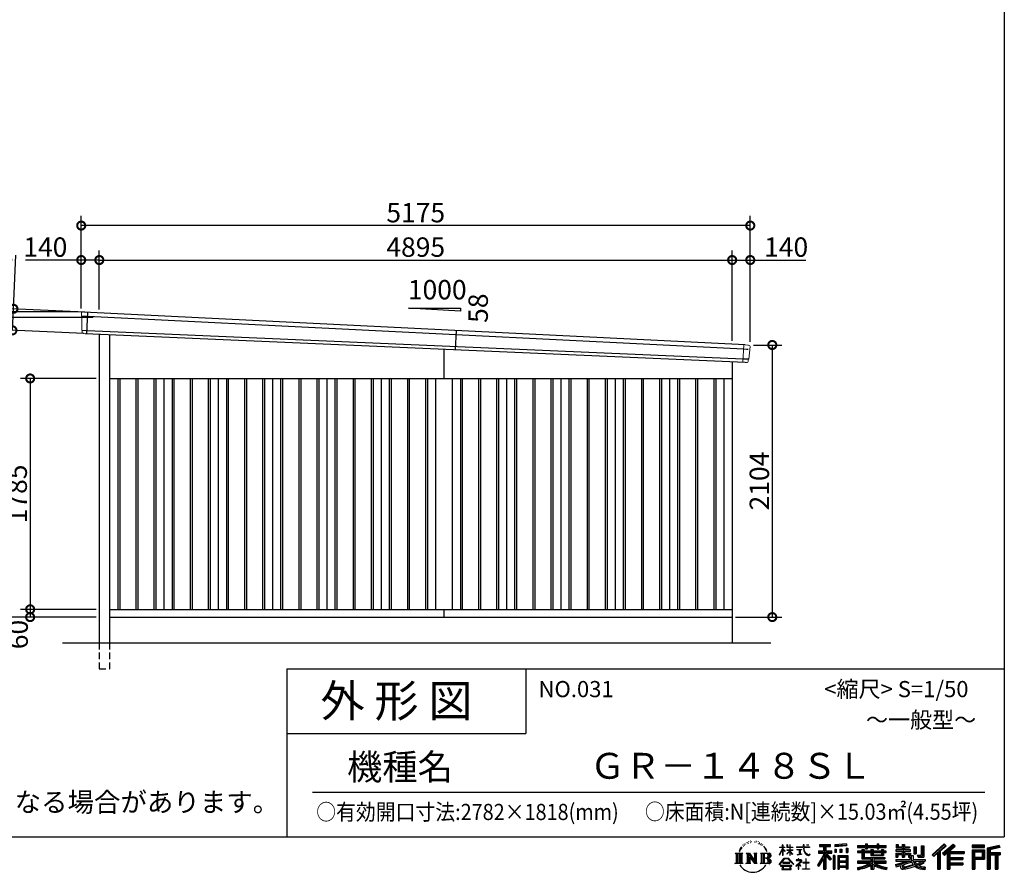
# Model space of a CAD drawing. Extents: x 225 to 20334, y 7 to 14162.
# Drawn here: x 12718 to 20334, y 7 to 6599 of the extents above; entities that cross this region are included whole.
import ezdxf

# ---------------------------------------------------------------- set-up
doc = ezdxf.new("R2010")
doc.units = 0
doc.header["$LTSCALE"] = 20
doc.header["$PDMODE"] = 3
doc.header["$PDSIZE"] = 2
doc.linetypes.add('HIDDEN', pattern=[0.375, 0.25, -0.125])
doc.layers.get('0').update_dxf_attribs({"linetype": 'CONTINUOUS'})
doc.layers.get('DEFPOINTS').update_dxf_attribs({"linetype": 'CONTINUOUS'})
for name, color, linetype in [('仕様書枠', 230, 'CONTINUOUS'), ('寸法', 4, 'CONTINUOUS'), ('文字', 7, 'CONTINUOUS'), ('破線', 2, 'HIDDEN'), ('細線', 5, 'CONTINUOUS'), ('部品1', 7, 'CONTINUOUS'), ('Ｇ．Ｌ', 30, 'CONTINUOUS')]:
    doc.layers.add(name, color=color, linetype=linetype)
doc.styles.add('STYLE1', font='isocp.shx', dxfattribs={"bigfont": 'bigfont.shx'})
doc.styles.add('STYLE2', font='MS PGothic.ttf')
doc.dimstyles.new('INABA_S50G', dxfattribs={"dimtxt": 150, "dimasz": 125, "dimexe": 75, "dimexo": 25, "dimgap": 25, "dimtad": 3, "dimdec": 1, "dimdsep": 46, "dimtxsty": 'STYLE1', "dimblk1": 'DOTSMALL', "dimblk2": 'DOTSMALL', "dimsah": 1, "dimcen": 0, "dimclrt": 7, "dimadec": 0, "dimazin": 0, "dimtfac": 1, "dimtdec": 4, "dimtix": 1, "dimtmove": 0, "dimatfit": 3, "dimldrblk": 'DOTSMALL', "dimfxl": 1, "dimtolj": 1, "dimtzin": 0, "dimarcsym": 0})

# ---------------------------------------------------------------- blocks, each defined once
blk = doc.blocks.new('_DOTSMALL')
at = {"color": 0, "linetype": 'ByBlock', "ltscale": 50, "const_width": 0.5}
blk.add_lwpolyline([(-0.0625, 0, 1), (0.0625, 0, 1)], format="xyb", close=True, dxfattribs=at)
blk = doc.blocks.new('*D37')
at = {"layer": 'DEFPOINTS', "color": 0, "ltscale": 50}
for p in [(13246.2, 4337.4), (12661.9, 4197.2), (13238.5, 4170.6)]:
    blk.add_point(p, dxfattribs=at)
at = {"layer": '寸法', "color": 0, "lineweight": -2, "ltscale": 50}
for p, q in [((12669.6, 4364), (12688.8, 4778.6)), ((13221.2, 4338.6), (12594.7, 4367.5)), ((12661.9, 4197.2), (12669.6, 4364)), ((13213.5, 4171.8), (12587, 4200.7))]:
    blk.add_line(p, q, dxfattribs=at)
at = {"layer": '寸法', "color": 0, "lineweight": -2, "ltscale": 50, "xscale": 125, "yscale": 125, "zscale": 125}
for p, rotation in [((12669.6, 4364), 87.35641500832173), ((12661.9, 4197.2), 267.3564150083217)]:
    blk.add_blockref('_DOTSMALL', p, dxfattribs=dict(at, rotation=rotation))
at = {"layer": '寸法', "color": 7, "ltscale": 50, "insert": (12582.2, 4638.4), "char_height": 150, "attachment_point": 5, "rotation": 87.35642, "style": 'STYLE1'}
blk.add_mtext('\\A1;167', dxfattribs=at)
blk = doc.blocks.new('*D38')
at = {"layer": 'DEFPOINTS', "color": 0, "ltscale": 50}
for p in [(13194, 5007.4), (13194, 4340), (18369, 4083.5)]:
    blk.add_point(p, dxfattribs=at)
at = {"layer": '寸法', "color": 0, "lineweight": -2, "ltscale": 50}
for p, q in [((13194, 4365), (13194, 5082.4)), ((18369, 4108.5), (18369, 5082.4)), ((18369, 5007.4), (13194, 5007.4))]:
    blk.add_line(p, q, dxfattribs=at)
at = {"layer": '寸法', "color": 0, "lineweight": -2, "ltscale": 50, "xscale": 125, "yscale": 125, "zscale": 125, "rotation": 180}
blk.add_blockref('_DOTSMALL', (13194, 5007.4), dxfattribs=at)
at = {"layer": '寸法', "color": 0, "lineweight": -2, "ltscale": 50, "xscale": 125, "yscale": 125, "zscale": 125}
blk.add_blockref('_DOTSMALL', (18369, 5007.4), dxfattribs=at)
at = {"layer": '寸法', "color": 7, "ltscale": 50, "insert": (15781.5, 5107.4), "char_height": 150, "attachment_point": 5, "style": 'STYLE1'}
blk.add_mtext('\\A1;5175', dxfattribs=at)
blk = doc.blocks.new('*D39')
at = {"layer": 'DEFPOINTS', "color": 0, "ltscale": 50}
for p in [(12525.4, 4297.5), (13310.8, 4297.5), (13334, 1980)]:
    blk.add_point(p, dxfattribs=at)
at = {"layer": '寸法', "color": 0, "lineweight": -2, "ltscale": 50}
for p, q in [((13285.8, 4297.5), (12450.4, 4297.5)), ((12525.4, 1980), (12525.4, 4297.5)), ((13309, 1980), (12450.4, 1980))]:
    blk.add_line(p, q, dxfattribs=at)
at = {"layer": '寸法', "color": 0, "lineweight": -2, "ltscale": 50, "xscale": 125, "yscale": 125, "zscale": 125}
for p, rotation in [((12525.4, 4297.5), 90), ((12525.4, 1980), 270)]:
    blk.add_blockref('_DOTSMALL', p, dxfattribs=dict(at, rotation=rotation))
at = {"layer": '寸法', "color": 7, "ltscale": 50, "insert": (12425.3, 3138.8), "char_height": 150, "attachment_point": 5, "rotation": 90, "style": 'STYLE1'}
blk.add_mtext('\\A1;軒高 2317.5', dxfattribs=at)
blk = doc.blocks.new('*D40')
at = {"layer": 'DEFPOINTS', "color": 0, "ltscale": 50}
for p in [(18369, 4741), (18229, 4090.1), (18369, 4083.5)]:
    blk.add_point(p, dxfattribs=at)
at = {"layer": '寸法', "color": 0, "lineweight": -2, "ltscale": 50}
for p, q in [((18229, 4115.1), (18229, 4816)), ((18369, 4108.5), (18369, 4816)), ((18229, 4741), (18369, 4741)), ((18369, 4741), (18799.1, 4741))]:
    blk.add_line(p, q, dxfattribs=at)
at = {"layer": '寸法', "color": 0, "lineweight": -2, "ltscale": 50, "xscale": 125, "yscale": 125, "zscale": 125, "rotation": 180}
blk.add_blockref('_DOTSMALL', (18229, 4741), dxfattribs=at)
at = {"layer": '寸法', "color": 0, "lineweight": -2, "ltscale": 50, "xscale": 125, "yscale": 125, "zscale": 125}
blk.add_blockref('_DOTSMALL', (18369, 4741), dxfattribs=at)
at = {"layer": '寸法', "color": 7, "ltscale": 50, "insert": (18646.6, 4841), "char_height": 150, "attachment_point": 5, "style": 'STYLE1'}
blk.add_mtext('\\A1;140', dxfattribs=at)
blk = doc.blocks.new('*D41')
at = {"layer": 'DEFPOINTS', "color": 0, "ltscale": 50}
for p in [(18229, 4741), (13334, 4333.9), (18229, 4090.1)]:
    blk.add_point(p, dxfattribs=at)
at = {"layer": '寸法', "color": 0, "lineweight": -2, "ltscale": 50}
for p, q in [((13334, 4358.9), (13334, 4816)), ((18229, 4115.1), (18229, 4816)), ((13334, 4741), (18229, 4741))]:
    blk.add_line(p, q, dxfattribs=at)
at = {"layer": '寸法', "color": 0, "lineweight": -2, "ltscale": 50, "xscale": 125, "yscale": 125, "zscale": 125, "rotation": 180}
blk.add_blockref('_DOTSMALL', (13334, 4741), dxfattribs=at)
at = {"layer": '寸法', "color": 0, "lineweight": -2, "ltscale": 50, "xscale": 125, "yscale": 125, "zscale": 125}
blk.add_blockref('_DOTSMALL', (18229, 4741), dxfattribs=at)
at = {"layer": '寸法', "color": 7, "ltscale": 50, "insert": (15781.5, 4841), "char_height": 150, "attachment_point": 5, "style": 'STYLE1'}
blk.add_mtext('\\A1;4895', dxfattribs=at)
blk = doc.blocks.new('*D42')
at = {"layer": 'DEFPOINTS', "color": 0, "ltscale": 50}
for p in [(13194, 4741), (13194, 4340), (13334, 4333.9)]:
    blk.add_point(p, dxfattribs=at)
at = {"layer": '寸法', "color": 0, "lineweight": -2, "ltscale": 50}
for p, q in [((13194, 4365), (13194, 4816)), ((13334, 4358.9), (13334, 4816)), ((13194, 4741), (12763.9, 4741)), ((13334, 4741), (13194, 4741))]:
    blk.add_line(p, q, dxfattribs=at)
at = {"layer": '寸法', "color": 0, "lineweight": -2, "ltscale": 50, "xscale": 125, "yscale": 125, "zscale": 125, "rotation": 180}
blk.add_blockref('_DOTSMALL', (13194, 4741), dxfattribs=at)
at = {"layer": '寸法', "color": 0, "lineweight": -2, "ltscale": 50, "xscale": 125, "yscale": 125, "zscale": 125}
blk.add_blockref('_DOTSMALL', (13334, 4741), dxfattribs=at)
at = {"layer": '寸法', "color": 7, "ltscale": 50, "insert": (12916.4, 4841), "char_height": 150, "attachment_point": 5, "style": 'STYLE1'}
blk.add_mtext('\\A1;140', dxfattribs=at)
blk = doc.blocks.new('*D43')
at = {"layer": 'DEFPOINTS', "color": 0, "ltscale": 50}
for p in [(18369, 4084), (18229, 1980), (18539.3, 1980)]:
    blk.add_point(p, dxfattribs=at)
at = {"layer": '寸法', "color": 0, "lineweight": -2, "ltscale": 50}
for p, q in [((18394, 4084), (18614.3, 4084)), ((18539.3, 4084), (18539.3, 1980)), ((18254, 1980), (18614.3, 1980))]:
    blk.add_line(p, q, dxfattribs=at)
at = {"layer": '寸法', "color": 0, "lineweight": -2, "ltscale": 50, "xscale": 125, "yscale": 125, "zscale": 125}
for p, rotation in [((18539.3, 4084), 90), ((18539.3, 1980), 270)]:
    blk.add_blockref('_DOTSMALL', p, dxfattribs=dict(at, rotation=rotation))
at = {"layer": '寸法', "color": 7, "ltscale": 50, "insert": (18439.3, 3032), "char_height": 150, "attachment_point": 5, "rotation": 90, "style": 'STYLE1'}
blk.add_mtext('\\A1;2104', dxfattribs=at)
blk = doc.blocks.new('*D44')
at = {"layer": 'DEFPOINTS', "color": 0, "ltscale": 50}
for p in [(13194, 4340), (12248.6, 1980), (13334, 1980)]:
    blk.add_point(p, dxfattribs=at)
at = {"layer": '寸法', "color": 0, "lineweight": -2, "ltscale": 50}
for p, q in [((13169, 4340), (12173.6, 4340)), ((12248.6, 4340), (12248.6, 1980)), ((13309, 1980), (12173.6, 1980))]:
    blk.add_line(p, q, dxfattribs=at)
at = {"layer": '寸法', "color": 0, "lineweight": -2, "ltscale": 50, "xscale": 125, "yscale": 125, "zscale": 125}
for p, rotation in [((12248.6, 4340), 90), ((12248.6, 1980), 270)]:
    blk.add_blockref('_DOTSMALL', p, dxfattribs=dict(at, rotation=rotation))
at = {"layer": '寸法', "color": 7, "ltscale": 50, "insert": (12148.5, 3160), "char_height": 150, "attachment_point": 5, "rotation": 90, "style": 'STYLE1'}
blk.add_mtext('\\A1;2360', dxfattribs=at)
blk = doc.blocks.new('*D45')
at = {"layer": 'DEFPOINTS', "color": 0, "ltscale": 50}
for p in [(13334, 3825), (12799, 2040), (13334, 2040)]:
    blk.add_point(p, dxfattribs=at)
at = {"layer": '寸法', "color": 0, "lineweight": -2, "ltscale": 50}
for p, q in [((13309, 3825), (12724, 3825)), ((12799, 3825), (12799, 2040)), ((13309, 2040), (12724, 2040))]:
    blk.add_line(p, q, dxfattribs=at)
at = {"layer": '寸法', "color": 0, "lineweight": -2, "ltscale": 50, "xscale": 125, "yscale": 125, "zscale": 125}
for p, rotation in [((12799, 3825), 90), ((12799, 2040), 270)]:
    blk.add_blockref('_DOTSMALL', p, dxfattribs=dict(at, rotation=rotation))
at = {"layer": '寸法', "color": 7, "ltscale": 50, "insert": (12699, 2932.5), "char_height": 150, "attachment_point": 5, "rotation": 90, "style": 'STYLE1'}
blk.add_mtext('\\A1;1785', dxfattribs=at)
blk = doc.blocks.new('*D46')
at = {"layer": 'DEFPOINTS', "color": 0, "ltscale": 50}
for p in [(13334, 2040), (12799, 1980), (13334, 1980)]:
    blk.add_point(p, dxfattribs=at)
at = {"layer": '寸法', "color": 0, "lineweight": -2, "ltscale": 50}
for p, q in [((13309, 2040), (12724, 2040)), ((12799, 2040), (12799, 1980)), ((13309, 1980), (12724, 1980))]:
    blk.add_line(p, q, dxfattribs=at)
at = {"layer": '寸法', "color": 0, "lineweight": -2, "ltscale": 50, "xscale": 125, "yscale": 125, "zscale": 125}
for p, rotation in [((12799, 2040), 90), ((12799, 1980), 270)]:
    blk.add_blockref('_DOTSMALL', p, dxfattribs=dict(at, rotation=rotation))
at = {"layer": '寸法', "color": 7, "ltscale": 50, "insert": (12706.1, 1845.3), "char_height": 150, "attachment_point": 5, "rotation": 90, "style": 'STYLE1'}
blk.add_mtext('\\A1;60', dxfattribs=at)

msp = doc.modelspace()

# ---------------------------------------------------------------- linework, layer by layer
at = {"layer": '仕様書枠', "ltscale": 50}
for p, q in [((20334, 14162), (20334, 280)), ((14784, 1580), (14784, 280)), ((14784, 1580), (20334, 1580)), ((14784, 1080), (16634, 1080)), ((225, 280), (20334, 280))]:
    msp.add_line(p, q, dxfattribs=at)
at = {"layer": '仕様書枠', "linetype": 'Continuous', "ltscale": 50}
msp.add_line((16634, 1580), (16634, 1080), dxfattribs=at)
at = {"layer": '文字', "color": 7, "ltscale": 50}
msp.add_line((14984, 625.06), (20184, 625.06), dxfattribs=at)
at = {"layer": '文字', "ltscale": 0.5}
for p, q in [((18342.68, 239.77), (18341.86, 238)), ((18348.23, 233.99), (18344.33, 233.05)), ((18355.79, 243.67), (18354.13, 241.54)), ((18358.5, 230.1), (18355.79, 230.1)), ((18369.95, 235.53), (18367.12, 235.64)), ((18371.01, 248.62), (18368.42, 247.09)), ((18381.17, 241.78), (18377.98, 241.66)), ((18399.88, 242.18), (18401.59, 242.09)), ((18415.9, 237.14), (18412.75, 235.97)), ((18412.93, 247.58), (18415.99, 246.59)), ((18428.36, 232.64), (18426.65, 232.37)), ((18428.99, 244.25), (18430.52, 242)), ((18437.01, 235.16), (18438, 234.17)), ((18441.33, 238.22), (18442.86, 236.15)), ((18454.47, 230.48), (18455.55, 227.87)), ((18251.87, 154.42), (18310.61, 154.42)), ((18251.87, 154.42), (18260.29, 147.71)), ((18271.18, 154.42), (18271.18, 74.04)), ((18282.07, 154.42), (18282.07, 74.04)), ((18290.88, 187.45), (18283.09, 168.4)), ((18283.09, 168.4), (18284.85, 168.4)), ((18288.66, 177.18), (18284.85, 168.4)), ((18297.44, 190.92), (18288.66, 177.18)), ((18290.88, 187.45), (18303.97, 204.26)), ((18292.95, 154.42), (18292.95, 74.04)), ((18302.88, 197.4), (18297.44, 190.92)), ((18310.61, 154.42), (18303.2, 148.52)), ((18311.62, 220.11), (18309.84, 213.48)), ((18318.72, 206.86), (18315.89, 206.86)), ((18321.91, 226.33), (18320.61, 223.73)), ((18327.34, 213.82), (18324.15, 213.82)), ((18331.82, 226.92), (18330.29, 224.2)), ((18338.31, 218.19), (18336.66, 218.31)), ((18338.48, 154.42), (18345.54, 150.34)), ((18338.48, 154.42), (18363.36, 154.42)), ((18356.43, 154.42), (18356.43, 74.04)), ((18356.67, 154.42), (18409.39, 80.67)), ((18363.36, 154.42), (18402.89, 99.13)), ((18396.33, 154.42), (18402.89, 150.63)), ((18396.33, 154.42), (18420.38, 154.42)), ((18409.39, 154.42), (18409.39, 74.04)), ((18420.38, 154.42), (18414.83, 151.22)), ((18433.68, 228.14), (18434.94, 228.14)), ((18442.14, 225.9), (18437.55, 225.09)), ((18447.07, 154.42), (18514.45, 154.42)), ((18447.07, 154.42), (18453.63, 150.63)), ((18452.22, 219.15), (18448.89, 218.97)), ((18460.53, 214.25), (18457.83, 213.45)), ((18464.68, 222.35), (18465.76, 220.28)), ((18465.35, 154.42), (18465.35, 74.04)), ((18482.31, 197.87), (18474.05, 208.08)), ((18476.23, 154.42), (18476.23, 74.04)), ((18477.94, 198.23), (18489.34, 181.15)), ((18493.94, 179.71), (18482.31, 197.87)), ((18489.34, 181.15), (18495.58, 170.24)), ((18498.27, 168.4), (18493.46, 180.65)), ((18495.58, 170.24), (18496.1, 168.4)), ((18496.1, 168.4), (18498.27, 168.4)), ((18595.53, 141.02), (18618.55, 191.34)), ((18595.67, 200.68), (18595.67, 198.02)), ((18595.67, 200.68), (18618.55, 200.68)), ((18618.55, 198.02), (18595.67, 198.02)), ((18596.51, 140.46), (18618.55, 182.86)), ((18618.55, 200.68), (18618.55, 218.04)), ((18620.8, 218.04), (18618.55, 218.04)), ((18618.55, 198.02), (18618.55, 191.34)), ((18618.55, 182.86), (18618.55, 137.47)), ((18620.8, 218.04), (18620.8, 200.68)), ((18620.8, 200.68), (18635.7, 200.68)), ((18620.8, 198.02), (18620.8, 186.61)), ((18635.7, 198.02), (18620.8, 198.02)), ((18639.94, 169.92), (18620.8, 186.61)), ((18638.4, 167.41), (18620.8, 178.99)), ((18620.8, 178.99), (18620.8, 137.47)), ((18635.7, 200.68), (18635.7, 198.02)), ((18638.4, 167.41), (18639.94, 169.92)), ((18650.97, 149.57), (18676.19, 172.44)), ((18651.59, 218.04), (18651.59, 198.02)), ((18655.94, 218.04), (18651.59, 218.04)), ((18676.19, 198.02), (18651.59, 198.02)), ((18651.59, 179.68), (18651.59, 176.86)), ((18651.59, 179.68), (18676.19, 179.68)), ((18651.59, 176.86), (18676.19, 176.86)), ((18652.67, 147.78), (18676.19, 170.33)), ((18655.94, 218.04), (18655.94, 200.68)), ((18655.94, 200.68), (18676.19, 200.68)), ((18676.19, 218.04), (18676.19, 200.68)), ((18678.44, 218.04), (18676.19, 218.04)), ((18676.19, 198.02), (18676.19, 179.68)), ((18676.19, 176.86), (18676.19, 172.3)), ((18676.19, 170.43), (18676.19, 137.47)), ((18678.44, 200.68), (18678.44, 218.04)), ((18678.44, 200.68), (18697.5, 200.68)), ((18678.44, 179.68), (18678.44, 198.02)), ((18697.5, 198.02), (18678.44, 198.02)), ((18678.44, 179.68), (18698.36, 179.68)), ((18678.44, 169.54), (18678.44, 176.86)), ((18678.44, 176.86), (18698.36, 176.86)), ((18697.46, 146.27), (18678.44, 169.54)), ((18678.44, 137.47), (18678.44, 167.6)), ((18696.29, 145.16), (18678.44, 167.6)), ((18697.5, 200.68), (18697.5, 198.02)), ((18698.36, 179.68), (18698.36, 176.86)), ((18725.77, 202.66), (18725.77, 199.18)), ((18725.77, 202.66), (18778.39, 202.66)), ((18778.89, 199.18), (18725.77, 199.18)), ((18730.08, 181.69), (18730.08, 179.16)), ((18730.08, 181.69), (18765.21, 181.69)), ((18747.82, 179.16), (18730.08, 179.16)), ((18747.82, 179.16), (18747.82, 146.44)), ((18765.21, 179.16), (18754.19, 179.16)), ((18754.19, 179.16), (18754.19, 147.64)), ((18765.21, 181.69), (18765.21, 179.16)), ((18778.39, 218.04), (18778.39, 202.66)), ((18784.85, 218.04), (18778.39, 218.04)), ((18778.89, 199.18), (18779.69, 192.82)), ((18779.69, 192.82), (18784.1, 172.11)), ((18784.1, 172.11), (18788.29, 162.06)), ((18826.08, 199.18), (18784.83, 199.18)), ((18786.28, 185.78), (18784.83, 199.18)), ((18784.85, 202.66), (18784.85, 218.04)), ((18784.85, 202.66), (18826.08, 202.66)), ((18789.24, 172.74), (18786.28, 185.78)), ((18788.29, 162.06), (18795.42, 150.75)), ((18794.87, 161.48), (18789.24, 172.74)), ((18800.31, 152.42), (18794.87, 161.48)), ((18810.47, 144.67), (18800.31, 152.42)), ((18802.93, 218.04), (18822.24, 218.04)), ((18802.93, 218.04), (18802.93, 217.95)), ((18802.93, 217.95), (18822.24, 217.95)), ((18822.24, 217.95), (18822.24, 218.04)), ((18826.08, 202.66), (18826.08, 199.18)), ((18895.91, 172.11), (18935.9, 172.11)), ((18895.91, 172.11), (18895.91, 154.2)), ((18895.91, 163.41), (18999.88, 163.41)), ((18895.91, 154.2), (18935.9, 154.2)), ((18904.52, 221.85), (18904.52, 206.56)), ((18904.52, 221.85), (18989.41, 221.85)), ((18904.52, 214.73), (18989.41, 214.73)), ((18904.52, 206.56), (18935.9, 206.56)), ((18935.9, 206.56), (18935.9, 172.11)), ((18935.9, 154.2), (18935.9, 139.88)), ((18944.28, 216.41), (18944.28, 31.82)), ((18993.47, 106.73), (18944.28, 162.41)), ((18953.54, 206.56), (18953.54, 172.11)), ((18953.54, 206.56), (18989.41, 206.56)), ((18953.54, 172.11), (18999.88, 172.11)), ((18997.55, 110.33), (18958.79, 154.2)), ((18958.79, 154.2), (18999.88, 154.2)), ((18989.41, 206.56), (18989.41, 221.85)), ((18999.88, 154.2), (18999.88, 172.11)), ((19112.88, 227.28), (19022.15, 219.98)), ((19022.15, 219.98), (19022.15, 204.75)), ((19112.88, 217.51), (19022.15, 210.21)), ((19112.88, 212.05), (19022.15, 204.75)), ((19023.3, 185.42), (19034.46, 185.42)), ((19023.3, 185.42), (19023.3, 160.09)), ((19034.46, 160.09), (19023.3, 160.09)), ((19029.01, 185.42), (19029.01, 160.09)), ((19034.46, 185.42), (19034.46, 160.09)), ((19062.81, 185.42), (19076.78, 185.42)), ((19062.81, 185.42), (19062.81, 160.09)), ((19076.78, 160.09), (19062.81, 160.09)), ((19069.93, 185.42), (19069.93, 160.09)), ((19076.78, 185.42), (19076.78, 160.09)), ((19110.04, 192.4), (19123.69, 192.4)), ((19110.04, 192.4), (19110.04, 160.09)), ((19110.04, 160.09), (19123.69, 160.09)), ((19112.88, 227.28), (19112.88, 212.05)), ((19117.16, 192.4), (19117.16, 160.09)), ((19123.69, 192.4), (19123.69, 160.09)), ((19197.8, 212.99), (19197.8, 199.39)), ((19197.8, 212.99), (19260.54, 212.99)), ((19197.8, 207.55), (19420.45, 207.55)), ((19197.8, 199.39), (19260.54, 199.39)), ((19197.8, 170.37), (19197.8, 160.28)), ((19230.74, 170.37), (19197.8, 170.37)), ((19420.45, 164.92), (19197.8, 164.92)), ((19197.8, 160.28), (19230.74, 160.28)), ((19230.74, 182.29), (19230.74, 170.37)), ((19230.74, 182.29), (19249.65, 182.29)), ((19230.74, 160.28), (19230.74, 111.04)), ((19241.7, 182.29), (19241.7, 111.04)), ((19249.65, 182.29), (19249.65, 170.37)), ((19302.3, 170.37), (19249.65, 170.37)), ((19249.65, 160.28), (19249.65, 120.55)), ((19249.65, 160.28), (19302.3, 160.28)), ((19260.54, 227.74), (19260.54, 212.99)), ((19260.54, 227.74), (19274.69, 227.74)), ((19260.54, 199.39), (19260.54, 188.27)), ((19260.54, 188.27), (19274.69, 188.27)), ((19267.66, 227.74), (19267.66, 188.27)), ((19274.69, 212.99), (19274.69, 227.74)), ((19274.69, 212.99), (19349.73, 212.99)), ((19274.69, 199.39), (19349.73, 199.39)), ((19274.69, 188.27), (19274.69, 199.39)), ((19302.3, 182.29), (19302.3, 170.37)), ((19302.3, 182.29), (19318.68, 182.29)), ((19302.3, 160.28), (19302.3, 137.26)), ((19310.72, 182.29), (19310.72, 137.26)), ((19318.68, 182.29), (19318.68, 170.37)), ((19384.08, 170.37), (19318.68, 170.37)), ((19318.68, 160.28), (19318.68, 141.01)), ((19318.68, 160.28), (19384.08, 160.28)), ((19349.73, 227.74), (19349.73, 212.99)), ((19349.73, 227.74), (19363.88, 227.74)), ((19349.73, 199.39), (19349.73, 188.27)), ((19349.73, 188.27), (19363.88, 188.27)), ((19356.85, 227.74), (19356.85, 188.27)), ((19363.88, 212.99), (19363.88, 227.74)), ((19363.88, 212.99), (19420.45, 212.99)), ((19363.88, 188.27), (19363.88, 199.39)), ((19363.88, 199.39), (19420.45, 199.39)), ((19384.08, 182.29), (19399.61, 182.29)), ((19384.08, 182.29), (19384.08, 170.37)), ((19384.08, 160.28), (19384.08, 141.01)), ((19391.65, 182.29), (19391.65, 137.26)), ((19399.61, 182.29), (19399.61, 170.37)), ((19420.45, 170.37), (19399.61, 170.37)), ((19399.61, 160.28), (19399.61, 137.26)), ((19399.61, 160.28), (19420.45, 160.28)), ((19420.45, 199.39), (19420.45, 212.99)), ((19420.45, 160.28), (19420.45, 170.37)), ((19494.88, 180.36), (19494.88, 169.83)), ((19543.67, 180.36), (19494.88, 180.36)), ((19494.88, 169.83), (19543.67, 169.83)), ((19494.88, 154.35), (19494.88, 123.77)), ((19494.88, 154.35), (19543.67, 154.35)), ((19498.51, 221.15), (19498.51, 196.35)), ((19498.51, 221.15), (19514.1, 221.15)), ((19498.51, 196.35), (19543.67, 196.35)), ((19502.83, 154.35), (19502.83, 123.77)), ((19506.46, 221.15), (19506.46, 196.35)), ((19514.1, 221.15), (19514.1, 204.84)), ((19514.1, 204.84), (19543.67, 204.84)), ((19543.67, 221.15), (19543.67, 204.84)), ((19543.67, 221.15), (19561.6, 221.15)), ((19543.67, 196.35), (19543.67, 180.36)), ((19543.67, 169.83), (19543.67, 154.35)), ((19551.63, 221.15), (19551.63, 123.77)), ((19561.6, 221.15), (19561.6, 204.84)), ((19561.6, 204.84), (19601.32, 204.84)), ((19561.6, 196.35), (19561.6, 180.36)), ((19561.6, 196.35), (19601.32, 196.35)), ((19607.67, 180.36), (19561.6, 180.36)), ((19561.6, 169.83), (19607.67, 169.83)), ((19561.6, 169.83), (19561.6, 154.35)), ((19561.6, 154.35), (19607.67, 154.35)), ((19600.17, 154.35), (19600.17, 123.77)), ((19601.32, 204.84), (19601.32, 196.35)), ((19607.67, 169.83), (19607.67, 180.36)), ((19607.67, 154.35), (19607.67, 136.09)), ((19633.23, 204.84), (19633.23, 150.48)), ((19633.23, 204.84), (19651.16, 204.84)), ((19641.19, 204.84), (19641.19, 150.48)), ((19651.16, 204.84), (19651.16, 150.48)), ((19691.64, 211.98), (19711.9, 211.98)), ((19691.64, 211.98), (19691.64, 139.59)), ((19701.01, 211.98), (19701.01, 131.3)), ((19711.9, 211.98), (19711.9, 123.77)), ((19868.53, 225.77), (19774.95, 143)), ((19872.32, 221.86), (19778.84, 139.18)), ((19785.55, 132.59), (19879.4, 214.55)), ((19789.44, 128.77), (19818.11, 153.8)), ((19818.11, 153.8), (19818.11, 31.82)), ((19828.16, 169.81), (19828.16, 31.82)), ((19839.05, 172.09), (19883.19, 210.64)), ((19839.05, 172.09), (19839.05, 31.82)), ((19939.11, 221.78), (19856.97, 151.72)), ((19943.01, 217.95), (19860.58, 147.65)), ((19866.87, 140.57), (19949.68, 211.4)), ((19883.19, 210.64), (19868.53, 225.77)), ((19870.48, 136.5), (19893.22, 155.95)), ((19893.22, 155.95), (19893.22, 31.82)), ((19898.67, 167.77), (19898.67, 31.82)), ((19905.99, 166.87), (19953.58, 207.57)), ((19905.99, 166.87), (20023.66, 166.87)), ((19907.45, 158.87), (20023.66, 158.87)), ((19907.45, 158.64), (19907.45, 31.82)), ((19953.58, 207.57), (19939.11, 221.78)), ((20023.66, 166.87), (20023.66, 151.34)), ((20181.69, 215.59), (20084.99, 215.59)), ((20084.99, 215.59), (20084.99, 197.64)), ((20181.69, 210.15), (20084.99, 210.15)), ((20084.99, 203.08), (20181.69, 203.08)), ((20084.99, 197.64), (20181.69, 197.64)), ((20084.99, 180.68), (20181.69, 180.68)), ((20084.99, 180.68), (20084.99, 31.82)), ((20090.43, 175.24), (20176.24, 175.24)), ((20090.43, 175.24), (20090.43, 31.82)), ((20100.15, 175.24), (20100.15, 31.82)), ((20105.59, 166.21), (20163.01, 166.21)), ((20105.59, 123.2), (20105.59, 166.21)), ((20163.01, 166.21), (20163.01, 123.2)), ((20168.45, 175.24), (20168.45, 112.47)), ((20176.24, 175.24), (20176.24, 112.47)), ((20181.69, 197.64), (20181.69, 215.59)), ((20181.69, 180.68), (20181.69, 107.03)), ((20295.26, 214.93), (20202.18, 192.73)), ((20202.18, 192.73), (20202.18, 31.82)), ((20296.67, 209.67), (20207.62, 188.43)), ((20207.62, 188.43), (20207.62, 31.82)), ((20298.62, 203), (20213.07, 182.59)), ((20213.07, 182.59), (20213.07, 31.82)), ((20218.71, 183.94), (20218.71, 31.82)), ((20218.71, 155.16), (20302.39, 155.16)), ((20299.88, 197.71), (20224.15, 179.64)), ((20224.15, 179.64), (20224.15, 160.61)), ((20224.15, 160.61), (20302.39, 160.61)), ((20295.26, 214.93), (20299.88, 197.71)), ((20302.39, 160.61), (20302.39, 140.96)), ((18249.07, 74.04), (18260.29, 80.52)), ((18260.29, 147.71), (18260.29, 80.52)), ((18303.2, 148.52), (18303.2, 79.93)), ((18313.4, 74.04), (18303.2, 79.93)), ((18335.85, 74.04), (18345.54, 79.64)), ((18345.54, 150.34), (18345.54, 79.64)), ((18361.87, 139.23), (18407.47, 74.04)), ((18366.63, 122.94), (18400.83, 74.04)), ((18366.63, 122.94), (18366.63, 77.88)), ((18373.28, 74.04), (18366.63, 77.88)), ((18402.89, 150.63), (18402.89, 99.13)), ((18414.83, 151.22), (18414.83, 78.76)), ((18423.01, 74.04), (18414.83, 78.76)), ((18444.44, 74.04), (18453.63, 79.35)), ((18453.63, 150.63), (18453.63, 79.35)), ((18509.01, 114.78), (18476.23, 114.78)), ((18591.69, 67.81), (18631.96, 114.69)), ((18637.05, 109.87), (18595.43, 64.89)), ((18595.53, 141.02), (18596.51, 140.46)), ((18620.8, 137.47), (18618.55, 137.47)), ((18620.96, 82.83), (18620.96, 78.45)), ((18673.84, 82.83), (18620.96, 82.83)), ((18620.96, 78.45), (18673.84, 78.45)), ((18631.96, 114.69), (18664.31, 114.69)), ((18659.38, 109.87), (18637.05, 109.87)), ((18650.97, 149.57), (18652.67, 147.78)), ((18702.67, 67.04), (18659.38, 109.87)), ((18664.31, 114.69), (18706.1, 70.19)), ((18673.84, 78.45), (18673.84, 82.83)), ((18678.44, 137.47), (18676.19, 137.47)), ((18697.46, 146.27), (18696.29, 145.16)), ((18756.26, 86.88), (18720.71, 57.11)), ((18723.75, 102.3), (18723.75, 98.81)), ((18740.35, 102.3), (18723.75, 102.3)), ((18723.75, 98.81), (18748.02, 98.81)), ((18731.52, 141.71), (18766.17, 146.82)), ((18731.52, 143.35), (18747.82, 146.44)), ((18731.52, 143.35), (18731.52, 141.71)), ((18744.08, 111.37), (18740.35, 111.37)), ((18740.35, 111.37), (18740.35, 102.3)), ((18742.83, 71.55), (18766.89, 91.29)), ((18744.08, 102.3), (18744.08, 111.37)), ((18762.38, 102.3), (18744.08, 102.3)), ((18748.02, 98.81), (18752.99, 97.91)), ((18752.99, 97.91), (18757.35, 92.31)), ((18754.19, 147.64), (18766.17, 149.91)), ((18757.35, 92.31), (18756.26, 86.88)), ((18760.7, 96.86), (18761.45, 95.9)), ((18761.45, 96.86), (18760.7, 96.86)), ((18761.45, 95.9), (18761.45, 96.86)), ((18763.44, 102.22), (18762.38, 102.3)), ((18764.75, 101.21), (18763.44, 102.22)), ((18766.32, 99.64), (18764.75, 101.21)), ((18766.17, 149.91), (18766.17, 146.82)), ((18766.89, 98.13), (18766.32, 99.64)), ((18766.89, 91.29), (18766.89, 98.13)), ((18775.78, 82.39), (18775.78, 78.67)), ((18798.15, 82.39), (18775.78, 82.39)), ((18775.78, 78.67), (18798.15, 78.67)), ((18795.42, 150.75), (18804.86, 142.14)), ((18801.44, 110.05), (18798.15, 110.05)), ((18798.15, 110.05), (18798.15, 82.39)), ((18798.15, 78.67), (18798.15, 33.49)), ((18801.44, 82.39), (18801.44, 110.05)), ((18824.02, 82.39), (18801.44, 82.39)), ((18801.44, 78.67), (18824.02, 78.67)), ((18801.44, 33.49), (18801.44, 78.67)), ((18804.86, 142.14), (18811.49, 138.63)), ((18814.32, 143.28), (18810.47, 144.67)), ((18811.49, 138.63), (18815.91, 137.39)), ((18819.13, 142.64), (18814.32, 143.28)), ((18815.91, 137.39), (18820.23, 137.39)), ((18823.83, 143.42), (18819.13, 142.64)), ((18820.23, 137.39), (18828.61, 140.9)), ((18829.97, 147.5), (18823.83, 143.42)), ((18824.02, 78.67), (18824.02, 82.39)), ((18828.61, 140.9), (18832.76, 143.53)), ((18832.76, 143.53), (18829.97, 147.5)), ((18935.9, 139.88), (18888, 63.06)), ((18944.28, 143.02), (18892.62, 60.18)), ((18935.9, 114.34), (18898.73, 54.72)), ((18935.9, 114.34), (18935.9, 31.82)), ((18953.54, 139.9), (18953.54, 31.82)), ((18987.27, 101.72), (18953.54, 139.9)), ((18997.55, 110.33), (18987.27, 101.72)), ((19023.01, 136.33), (19010.77, 136.33)), ((19010.77, 136.33), (19010.77, 31.82)), ((19017.57, 136.33), (19017.57, 31.82)), ((19023.01, 136.33), (19023.01, 31.82)), ((19046.42, 136.33), (19123.91, 136.33)), ((19046.42, 136.33), (19046.42, 31.82)), ((19051.86, 129.21), (19118.47, 129.21)), ((19051.86, 129.21), (19051.86, 31.82)), ((19118.47, 87.67), (19051.86, 87.67)), ((19111.13, 121.11), (19057.2, 121.11)), ((19057.2, 121.11), (19057.2, 93.11)), ((19111.13, 93.11), (19057.2, 93.11)), ((19057.2, 83.3), (19057.2, 54.34)), ((19111.13, 83.3), (19057.2, 83.3)), ((19111.13, 121.11), (19111.13, 93.11)), ((19111.13, 83.3), (19111.13, 54.34)), ((19118.47, 129.21), (19118.47, 31.82)), ((19123.91, 136.33), (19123.91, 31.82)), ((19197.8, 91.71), (19197.8, 77.69)), ((19302.22, 91.71), (19197.8, 91.71)), ((19420.45, 86.27), (19197.8, 86.27)), ((19197.8, 77.69), (19298.2, 77.69)), ((19230.74, 111.04), (19302.22, 111.04)), ((19249.65, 120.55), (19409.66, 120.55)), ((19302.22, 111.04), (19302.22, 91.71)), ((19302.3, 137.26), (19399.61, 137.26)), ((19312.81, 120.55), (19312.81, 31.82)), ((19318.68, 141.01), (19384.08, 141.01)), ((19323.7, 111.04), (19409.66, 111.04)), ((19323.7, 111.04), (19323.7, 91.71)), ((19420.45, 91.71), (19323.7, 91.71)), ((19327.72, 77.69), (19420.45, 77.69)), ((19409.66, 120.55), (19409.66, 111.04)), ((19420.45, 77.69), (19420.45, 91.71)), ((19491.53, 67.6), (19538.36, 78.65)), ((19494.88, 123.77), (19511.48, 123.77)), ((19494.88, 105.9), (19494.88, 93.3)), ((19494.88, 105.9), (19603.63, 105.9)), ((19494.88, 93.3), (19609.91, 93.3)), ((19625.38, 98.36), (19495.3, 55.72)), ((19511.48, 144.44), (19511.48, 123.77)), ((19511.48, 144.44), (19543.67, 144.44)), ((19538.36, 78.65), (19583.9, 93.3)), ((19543.67, 144.44), (19543.67, 123.77)), ((19543.67, 123.77), (19561.6, 123.77)), ((19619.53, 84.26), (19553.59, 63.37)), ((19561.6, 144.44), (19561.6, 123.77)), ((19561.6, 144.44), (19592.21, 144.44)), ((19592.21, 144.44), (19592.21, 123.77)), ((19592.21, 123.77), (19603.63, 123.77)), ((19603.63, 123.77), (19603.63, 105.9)), ((19607.67, 136.09), (19629.01, 136.09)), ((19614.52, 136.09), (19614.52, 94.8)), ((19629.69, 67.67), (19619.53, 84.26)), ((19625.38, 98.36), (19643.85, 60.93)), ((19629.01, 136.09), (19629.01, 105.9)), ((19629.01, 105.9), (19721.7, 105.9)), ((19633.23, 150.48), (19651.16, 150.48)), ((19640.02, 93.3), (19705.61, 93.3)), ((19640.02, 93.3), (19655.74, 67.67)), ((19708.62, 82.68), (19651.82, 55.7)), ((19702.44, 91.79), (19655.74, 67.67)), ((19660.64, 139.59), (19667.01, 123.77)), ((19660.64, 139.59), (19691.64, 139.59)), ((19664.82, 131.3), (19701.01, 131.3)), ((19667.01, 123.77), (19711.9, 123.77)), ((19712.07, 77.59), (19673.63, 56.69)), ((19701.43, 93.3), (19721.7, 93.3)), ((19702.44, 91.79), (19712.07, 77.59)), ((19721.7, 105.9), (19721.7, 93.3)), ((19774.95, 143), (19789.44, 128.77)), ((19856.97, 151.72), (19870.48, 136.5)), ((19907.45, 113.3), (20013.48, 113.3)), ((19912.89, 151.34), (19912.89, 120.64)), ((19912.89, 151.34), (20023.66, 151.34)), ((19912.89, 120.64), (20013.48, 120.64)), ((19912.89, 105.77), (20013.48, 105.77)), ((19912.89, 105.77), (19912.89, 79.7)), ((19912.89, 79.7), (20013.48, 79.7)), ((20013.48, 120.64), (20013.48, 105.77)), ((20013.48, 79.7), (20013.48, 64.17)), ((20100.15, 112.47), (20176.24, 112.47)), ((20105.59, 123.2), (20163.01, 123.2)), ((20105.59, 107.03), (20181.69, 107.03)), ((20105.59, 107.03), (20105.59, 31.82)), ((20218.71, 146.41), (20302.39, 146.41)), ((20224.15, 140.96), (20224.15, 31.82)), ((20224.15, 140.96), (20262.97, 140.96)), ((20262.97, 140.96), (20262.97, 31.82)), ((20268.41, 146.41), (20268.41, 31.82)), ((20277.59, 146.41), (20277.59, 31.82)), ((20283.04, 140.96), (20283.04, 31.82)), ((20283.04, 140.96), (20302.39, 140.96)), ((18313.4, 74.04), (18249.07, 74.04)), ((18373.28, 74.04), (18335.85, 74.04)), ((18423.01, 74.04), (18400.83, 74.04)), ((18513.89, 74.04), (18444.44, 74.04)), ((18595.43, 64.89), (18591.69, 67.81)), ((18604.13, 59.16), (18604.13, 55)), ((18691.56, 59.16), (18604.13, 59.16)), ((18604.13, 55), (18621.22, 55)), ((18621.22, 55), (18613.21, 30.97)), ((18613.21, 30.97), (18613.21, 29.22)), ((18613.21, 29.22), (18614.18, 28.89)), ((18614.18, 28.89), (18683.53, 28.89)), ((18622.81, 44.05), (18622.33, 38.71)), ((18622.33, 38.71), (18626.01, 32.83)), ((18628.58, 55), (18622.81, 44.05)), ((18626.01, 32.83), (18674.26, 32.83)), ((18628.58, 55), (18671.62, 55)), ((18677.97, 43.47), (18671.62, 55)), ((18674.26, 32.83), (18677.52, 37.17)), ((18686.09, 36.66), (18674.94, 55)), ((18674.94, 55), (18691.56, 55)), ((18677.52, 37.17), (18677.97, 43.47)), ((18683.53, 28.89), (18685.39, 29.33)), ((18685.39, 29.33), (18686.22, 30.04)), ((18686.49, 34.53), (18686.09, 36.66)), ((18686.22, 30.04), (18686.65, 31.57)), ((18686.65, 31.57), (18686.49, 34.53)), ((18691.56, 55), (18691.56, 59.16)), ((18706.1, 70.19), (18702.67, 67.04)), ((18720.71, 57.11), (18723.02, 54.41)), ((18723.02, 54.41), (18740.35, 68.08)), ((18740.35, 68.08), (18740.35, 29.78)), ((18740.35, 29.78), (18744.3, 29.78)), ((18760.44, 56.47), (18742.83, 71.55)), ((18744.3, 66.86), (18758.32, 54.26)), ((18744.3, 29.78), (18744.3, 66.86)), ((18758.32, 54.26), (18760.44, 56.47)), ((18773.35, 33.49), (18798.15, 33.49)), ((18773.35, 30), (18773.35, 33.49)), ((18826.46, 30), (18773.35, 30)), ((18801.44, 33.49), (18826.46, 33.49)), ((18826.46, 33.49), (18826.46, 30)), ((18888, 63.06), (18898.73, 54.72)), ((18935.9, 31.82), (18953.54, 31.82)), ((19010.77, 31.82), (19023.01, 31.82)), ((19046.42, 31.82), (19057.2, 31.82)), ((19118.47, 48.9), (19051.86, 48.9)), ((19111.13, 54.34), (19057.2, 54.34)), ((19111.13, 44.53), (19057.2, 44.53)), ((19057.2, 44.53), (19057.2, 31.82)), ((19111.13, 44.53), (19111.13, 31.82)), ((19123.91, 31.82), (19111.13, 31.82)), ((19197.8, 43.77), (19197.8, 27.12)), ((19302.22, 61.05), (19302.22, 31.82)), ((19302.22, 31.82), (19323.7, 31.82)), ((19323.7, 61.05), (19323.7, 31.82)), ((19426.41, 44.04), (19421.95, 28.08)), ((19491.53, 67.6), (19497.1, 50.07)), ((19497.1, 50.07), (19532.83, 57.98)), ((19534.69, 40.63), (19532.83, 57.98)), ((19536.94, 32.56), (19534.69, 40.63)), ((19544.36, 28.2), (19536.94, 32.56)), ((19540.82, 70.64), (19548.4, 36.58)), ((19551.7, 27.86), (19544.36, 28.2)), ((19548.4, 36.58), (19641.37, 65.95)), ((19572.37, 31.1), (19551.7, 27.86)), ((19553.59, 63.37), (19557.63, 45.21)), ((19557.63, 45.21), (19629.69, 67.67)), ((19602.01, 39.07), (19572.37, 31.1)), ((19642.78, 51.8), (19602.01, 39.07)), ((19655.74, 41.33), (19642.78, 51.8)), ((19660.94, 49.71), (19643.85, 60.93)), ((19682.92, 30.28), (19655.74, 41.33)), ((19700.88, 35.41), (19660.94, 49.71)), ((19693.45, 47.75), (19673.63, 56.69)), ((19718.53, 27.01), (19682.92, 30.28)), ((19708.82, 45.89), (19693.45, 47.75)), ((19720.26, 35.41), (19700.88, 35.41)), ((19722.54, 46.47), (19708.82, 45.89)), ((19722.54, 46.47), (19718.53, 27.01)), ((19818.11, 31.82), (19839.05, 31.82)), ((19893.22, 31.82), (19912.89, 31.82)), ((19907.45, 71.7), (20013.48, 71.7)), ((19912.89, 64.17), (20013.48, 64.17)), ((19912.89, 64.17), (19912.89, 31.82)), ((20084.99, 31.82), (20105.59, 31.82)), ((20202.18, 31.82), (20224.15, 31.82)), ((20262.97, 31.82), (20283.04, 31.82))]:
    msp.add_line(p, q, dxfattribs=at)
for centre, radius, start, end in [((18485.75, 135.07), 21.16, 286.583067, 66.129966), ((18485.75, 135.07), 32.05, 300.592725, 37.144228), ((18514.45, 137.32), 17.09, 269.300532, 90), ((18485.75, 94), 21.16, 289.412599, 79.228254), ((18485.75, 94), 32.05, 321.481797, 59.407308), ((18513.89, 91.69), 17.65, 270, 89.300532), ((18513.89, 91.69), 12.21, 307.063263, 43.566356), ((18514.45, 137.32), 11.65, 315.588943, 53.402558), ((19151.31, 346.9), 306.67, 278.718569, 298.617523), ((19474.6, 346.9), 306.67, 241.382477, 261.00562), ((18388.47, 123.4), 116.74, 210.285683, 329.714317), ((19151.31, 350.77), 318.63, 278.38912, 300.455577), ((19151.31, 347.84), 324.07, 278.247223, 297.752298), ((19474.6, 349.93), 318.63, 239.484491, 260.757044), ((19474.6, 347.84), 324.07, 242.247702, 260.649951)]:
    msp.add_arc(centre, radius, start, end, dxfattribs=at)
at = {"layer": '破線', "ltscale": 10}
for p, q in [((13334, 1780), (13334, 1580)), ((13414, 1780), (13414, 1580)), ((13334, 1580), (13414, 1580))]:
    msp.add_line(p, q, dxfattribs=at)
at = {"layer": '細線', "ltscale": 5}
for p, q in [((13244.63, 4303.46), (13196.8, 4306.81)), ((13238.5, 4170.6), (13246.2, 4337.42)), ((18317.26, 4051.53), (13244.63, 4303.46)), ((13239.61, 4194.57), (13199.96, 4197.26)), ((18313.71, 3974.61), (13239.61, 4194.57)), ((18341.95, 4050.27), (18317.26, 4051.53)), ((18355.38, 3973.48), (18313.71, 3974.61))]:
    msp.add_line(p, q, dxfattribs=at)
at = {"layer": '細線', "ltscale": 50}
for p, q in [((16094, 4196), (16087.54, 4047.09)), ((13476.5, 3825), (13476.5, 2040)), ((13491.5, 3825), (13491.5, 2040)), ((13616.5, 3825), (13616.5, 2040)), ((13631.5, 3825), (13631.5, 2040)), ((13756.5, 3825), (13756.5, 2040)), ((13771.5, 3825), (13771.5, 2040)), ((13896.5, 3825), (13896.5, 2040)), ((13911.5, 3825), (13911.5, 2040)), ((14036.5, 3825), (14036.5, 2040)), ((14051.5, 3825), (14051.5, 2040)), ((14176.5, 3825), (14176.5, 2040)), ((14191.5, 3825), (14191.5, 2040)), ((14316.5, 3825), (14316.5, 2040)), ((14331.5, 3825), (14331.5, 2040)), ((14456.5, 3825), (14456.5, 2040)), ((14471.5, 3825), (14471.5, 2040)), ((14596.5, 3825), (14596.5, 2040)), ((14611.5, 3825), (14611.5, 2040)), ((14736.5, 3825), (14736.5, 2040)), ((14751.5, 3825), (14751.5, 2040)), ((14876.5, 3825), (14876.5, 2040)), ((14891.5, 3825), (14891.5, 2040)), ((15016.5, 3825), (15016.5, 2040)), ((15031.5, 3825), (15031.5, 2040)), ((15156.5, 3825), (15156.5, 2040)), ((15171.5, 3825), (15171.5, 2040)), ((15296.5, 3825), (15296.5, 2040)), ((15311.5, 3825), (15311.5, 2040)), ((15436.5, 3825), (15436.5, 2040)), ((15451.5, 3825), (15451.5, 2040)), ((15576.5, 3825), (15576.5, 2040)), ((15591.5, 3825), (15591.5, 2040)), ((15716.5, 3825), (15716.5, 2040)), ((15731.5, 3825), (15731.5, 2040)), ((15856.5, 3825), (15856.5, 2040)), ((15871.5, 3825), (15871.5, 2040)), ((16126.5, 3825), (16126.5, 2040)), ((16141.5, 3825), (16141.5, 2040)), ((16266.5, 3825), (16266.5, 2040)), ((16281.5, 3825), (16281.5, 2040)), ((16406.5, 3825), (16406.5, 2040)), ((16421.5, 3825), (16421.5, 2040)), ((16546.5, 3825), (16546.5, 2040)), ((16561.5, 3825), (16561.5, 2040)), ((16686.5, 3825), (16686.5, 2040)), ((16701.5, 3825), (16701.5, 2040)), ((16826.5, 3825), (16826.5, 2040)), ((16841.5, 3825), (16841.5, 2040)), ((16966.5, 3825), (16966.5, 2040)), ((16981.5, 3825), (16981.5, 2040)), ((17106.5, 3825), (17106.5, 2040)), ((17121.5, 3825), (17121.5, 2040)), ((17246.5, 3825), (17246.5, 2040)), ((17261.5, 3825), (17261.5, 2040)), ((17386.5, 3825), (17386.5, 2040)), ((17401.5, 3825), (17401.5, 2040)), ((17526.5, 3825), (17526.5, 2040)), ((17541.5, 3825), (17541.5, 2040)), ((17666.5, 3825), (17666.5, 2040)), ((17681.5, 3825), (17681.5, 2040)), ((17806.5, 3825), (17806.5, 2040)), ((17821.5, 3825), (17821.5, 2040)), ((17946.5, 3825), (17946.5, 2040)), ((17961.5, 3825), (17961.5, 2040)), ((18086.5, 3825), (18086.5, 2040)), ((18101.5, 3825), (18101.5, 2040))]:
    msp.add_line(p, q, dxfattribs=at)
at = {"layer": '細線', "lineweight": 15}
msp.add_line((18312.6, 3950.64), (18318.83, 4085.5), dxfattribs=at)
at = {"layer": '細線', "ltscale": 5}
msp.add_arc((18334.81, 3970.59), 80, 77.551915, 84.879175, dxfattribs=at)
at = {"layer": '部品1', "ltscale": 50}
for p, q in [((15726.5, 4368.94), (16126.5, 4368.94)), ((16126.5, 4346.13), (15726.5, 4368.94)), ((16126.5, 4368.94), (16126.5, 4346.13)), ((13334, 4166.5), (13334, 1780)), ((13414, 4163.03), (13414, 1780)), ((15999, 4050.93), (15999, 3825)), ((18229, 3954.22), (18229, 1780)), ((13414, 3825), (18229, 3825)), ((13834, 3825), (13834, 2040)), ((14254, 3825), (14254, 2040)), ((14674, 3825), (14674, 2040)), ((15094, 3825), (15094, 2040)), ((15514, 3825), (15514, 2040)), ((15934, 3825), (15934, 2040)), ((16064, 3825), (16064, 2040)), ((16484, 3825), (16484, 2040)), ((16904, 3825), (16904, 2040)), ((17324, 3825), (17324, 2040)), ((17744, 3825), (17744, 2040)), ((18164, 3825), (18164, 2040)), ((13414, 2040), (18229, 2040)), ((15999, 2040), (15999, 1980)), ((13414, 1980), (18229, 1980))]:
    msp.add_line(p, q, dxfattribs=at)
at = {"layer": '部品1', "lineweight": 15}
for p, q in [((13195.79, 4331.19), (13195.83, 4307.99)), ((13196.8, 4306.81), (13196.8, 4306.81)), ((13198.83, 4304.36), (13198.98, 4198.44)), ((13212.96, 4339.12), (13202.87, 4339.23)), ((13201.99, 4194.81), (13202.01, 4179.95)), ((13208.9, 4172.48), (13211.31, 4172.29)), ((13211.31, 4172.29), (13223.7, 4171.28)), ((18329.05, 4084.97), (18349.81, 4082.55)), ((18349.81, 4082.55), (18355.34, 4081.91)), ((18355.34, 4081.91), (18360.58, 4081.3)), ((18367.17, 4073.06), (18356.81, 3974.6)), ((18353.44, 3971.3), (18351.87, 3956.4)), ((18356.81, 3974.6), (18356.81, 3974.6)), ((18341.91, 3949.71), (18329.4, 3949.85)), ((18344.33, 3949.69), (18341.91, 3949.71))]:
    msp.add_line(p, q, dxfattribs=at)
at = {"layer": '部品1', "ltscale": 5}
for p, q in [((18329.05, 4084.97), (13212.96, 4339.12)), ((18329.4, 3949.86), (13223.7, 4171.28))]:
    msp.add_line(p, q, dxfattribs=at)
at = {"layer": '部品1', "lineweight": 15}
for centre, radius, start, end in [((13202.8, 4332.22), 7, 89.396894, 180.080557), ((13197.03, 4307.99), 1.2, 180.082697, 259.177227), ((13197.03, 4307.99), 1.2, 180.082712, 259.191801), ((13196.33, 4304.35), 2.5, 0.082697, 79.177227), ((13200.18, 4198.44), 1.2, 180.082697, 259.177227), ((13199.49, 4194.81), 2.5, 0.082697, 79.177227), ((13209.51, 4179.96), 7.5, 180.082697, 265.356386), ((18359.71, 4073.85), 7.5, 353.989955, 83.356416), ((18355.93, 3971.04), 2.5, 94.895425, 173.989955), ((18355.61, 3974.73), 1.2, 274.895425, 353.989955), ((18344.41, 3957.19), 7.5, 269.356416, 353.989955)]:
    msp.add_arc(centre, radius, start, end, dxfattribs=at)
msp.add_open_spline([(13195.79, 4331.19), (13195.79, 4331.36), (13195.79, 4332.04), (13195.79, 4332.21)], degree=3, dxfattribs=at)
at = {"layer": 'Ｇ．Ｌ', "color": 30, "ltscale": 50}
msp.add_line((13049, 1780), (18529, 1780), dxfattribs=at)

# ---------------------------------------------------------------- texts
at = {"layer": '仕様書枠', "color": 7, "ltscale": 50, "style": 'STYLE2', "width": 0.9}
for s, p in [('○有効開口寸法:2782×1818(mm)', (15011.76, 410.74)), ('○床面積:N[連続数]×15.03㎡(4.55坪) \u3000', (17554.35, 413.1))]:
    msp.add_text(s, height=125, dxfattribs=at).set_placement(p)
at = {"layer": '文字', "ltscale": 50, "style": 'STYLE1'}
msp.add_text('1000', height=150, dxfattribs=at).set_placement((15720.57, 4436.67))
msp.add_text('58', height=150, rotation=90, dxfattribs=at).set_placement((16339.44, 4255.02))
at = {"layer": '文字', "color": 7, "ltscale": 50, "style": 'STYLE2'}
for s, height, p in [('外 形 図', 250, (15045.07, 1207.31)), ('NO.031', 125, (16731.25, 1360.82)), ('<縮尺> S=1/50', 125, (18941.6, 1360.82)), ('～一般型～', 125, (19263.97, 1123.12)), ('機種名', 200, (15250.02, 721.65)), ('ＧＲ－１４８ＳＬ', 200, (17128.67, 729.93))]:
    msp.add_text(s, height=height, dxfattribs=at).set_placement(p)
at = {"layer": '部品1', "ltscale": 50, "insert": (7255.9, 624.32), "char_height": 150, "width": 7829.517, "attachment_point": 1, "style": 'STYLE2'}
msp.add_mtext('※強度の関係上、連棟数に応じて間仕切壁･耐力壁が必要となる場合があります。', dxfattribs=at)

# ---------------------------------------------------------------- dimensions: what is measured, and where the dimension line sits
at = {"layer": '寸法', "ltscale": 50}
for base, p1, p2, picture, middle in [((13194, 5007.44), (18369, 4083.5), (13194, 4340), '*D38', (15781.5, 5107.44)), ((13194, 4741.01), (13334, 4333.87), (13194, 4340), '*D42', (12916.44, 4841.01)), ((18369, 4741.01), (18229, 4090.09), (18369, 4083.5), '*D40', (18646.56, 4841.01))]:
    dim = msp.add_linear_dim(base=base, p1=p1, p2=p2, dimstyle='INABA_S50G', override={"dimtdec": 1, "dimtix": 0}, dxfattribs=at)
    dim.commit()
    dim.dimension.update_dxf_attribs({"geometry": picture, "text_midpoint": middle})
dim = msp.add_linear_dim(base=(18229, 4741.01), p1=(13334, 4333.87), p2=(18229, 4090.09), dimstyle='INABA_S50G', dxfattribs=at)
dim.commit()
dim.dimension.update_dxf_attribs({"geometry": '*D41', "text_midpoint": (15781.5, 4841.01)})
for base, p1, p2, angle, override, picture, middle in [((12661.93, 4197.22), (13246.2, 4337.42), (13238.5, 4170.6), 87.356415, {"dimtdec": 1, "dimtix": 0}, '*D37', (12682.08, 4633.76)), ((12799, 1980), (13334, 2040), (13334, 1980), 90, {"dimtmove": 2}, '*D46', (12706.13, 1845.3))]:
    dim = msp.add_linear_dim(base=base, p1=p1, p2=p2, angle=angle, dimstyle='INABA_S50G', override=override, dxfattribs=at)
    dim.commit()
    dim.dimension.update_dxf_attribs({"geometry": picture, "text_midpoint": middle, "dimtype": 160})
for base, p1, p2, picture, middle in [((12248.56, 1980), (13194, 4340), (13334, 1980), '*D44', (12148.54, 3160)), ((18539.33, 1980), (18369, 4084), (18229, 1980), '*D43', (18439.32, 3032)), ((12799, 2040), (13334, 3825), (13334, 2040), '*D45', (12699, 2932.5))]:
    dim = msp.add_linear_dim(base=base, p1=p1, p2=p2, angle=90, dimstyle='INABA_S50G', dxfattribs=at)
    dim.commit()
    dim.dimension.update_dxf_attribs({"geometry": picture, "text_midpoint": middle})
dim = msp.add_linear_dim(base=(12525.35, 4297.5), p1=(13334, 1980), p2=(13310.8, 4297.5), angle=90, text='軒高 <>', dimstyle='INABA_S50G', override={"dimtdec": 1, "dimtix": 0}, dxfattribs=at)
dim.commit()
dim.dimension.update_dxf_attribs({"geometry": '*D39', "text_midpoint": (12525.35, 3138.75), "dimtype": 160})

doc.saveas('drawing.dxf')
